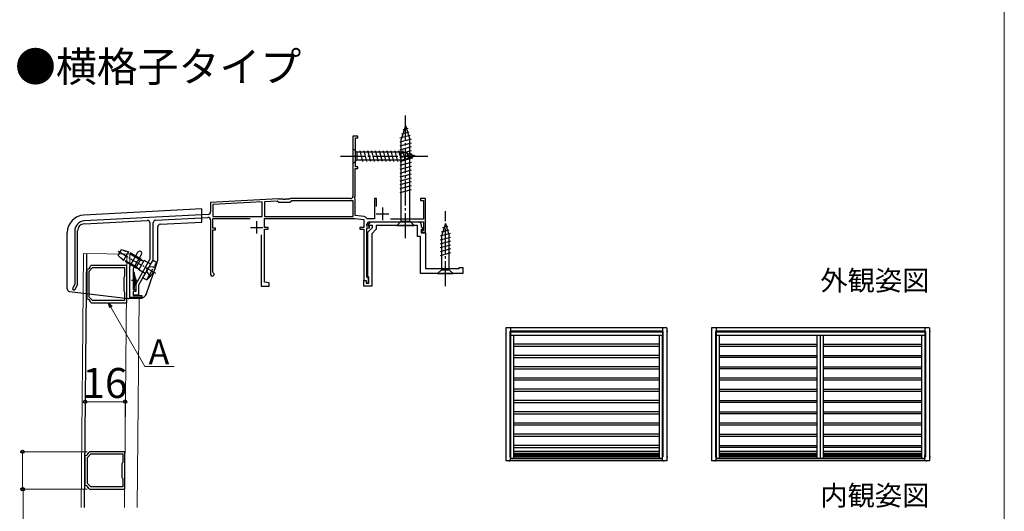
# Model space of a CAD drawing. Extents: x 0 to 1056, y 0 to 1583.
# Drawn here: x 656 to 1050, y 565 to 762 of the extents above; entities that cross this region are included whole.
import ezdxf
from ezdxf.enums import TextEntityAlignment as Align

# ---------------------------------------------------------------- set-up
doc = ezdxf.new("R2010")
doc.units = 0
doc.linetypes.add('YCENTER_1', pattern=[13, 10, -1, 1, -1])
for name, color, linetype, lineweight in [('USER1', 3, 'CONTINUOUS', 13), ('YKK_11', 7, 'CONTINUOUS', 30), ('YKK_12', 2, 'CONTINUOUS', 13), ('YKK_13', 4, 'CONTINUOUS', 30), ('YKK_A1', 4, 'CONTINUOUS', 30), ('YKK_D', 6, 'CONTINUOUS', 13), ('YKK_ZWAK', 7, 'CONTINUOUS', 30)]:
    doc.layers.add(name, color=color, linetype=linetype, lineweight=lineweight)
doc.styles.add('text-b', font='txt')

msp = doc.modelspace()

# ---------------------------------------------------------------- linework, layer by layer
at = {"layer": 'YKK_11', "linetype": 'ByBlock', "lineweight": -2, "ltscale": 0.5}
for p, q in [((791.24, 715.48), (789.24, 715.48)), ((789.24, 715.48), (789.24, 691.48)), ((790.24, 703.18), (790.24, 714.78)), ((790.24, 714.78), (791.24, 714.78)), ((791.24, 714.78), (791.24, 715.48)), ((790.14, 691.38), (790.14, 702.48)), ((790.14, 702.48), (791.24, 702.48)), ((791.24, 703.18), (790.24, 703.18)), ((791.24, 702.48), (791.24, 703.18)), ((759.28, 690.39), (732.24, 688.98)), ((759.44, 690.33), (759.28, 690.39)), ((759.58, 690.28), (759.44, 690.33)), ((761.29, 690.28), (759.58, 690.28)), ((761.47, 690.16), (761.29, 690.28)), ((762.02, 690.16), (761.47, 690.16)), ((762.2, 690.28), (762.02, 690.16)), ((763.85, 690.28), (762.2, 690.28)), ((764.02, 690.38), (763.85, 690.28)), ((764.19, 690.48), (764.02, 690.38)), ((788.24, 690.48), (764.19, 690.48)), ((789.88, 690.93), (790.14, 691.38)), ((789.99, 690.52), (789.88, 690.93)), ((790.14, 690.26), (789.99, 690.52)), ((790.14, 683.68), (790.14, 690.26)), ((798.64, 690.48), (797.84, 690.48)), ((797.84, 690.48), (797.84, 682.38)), ((798.64, 687.26), (798.64, 690.48)), ((818.24, 690.48), (816.24, 690.48)), ((816.24, 690.48), (816.24, 689.78)), ((818.24, 677.08), (818.24, 690.48)), ((732.24, 688.98), (732.24, 685.12)), ((752.94, 689.16), (733.14, 688.12)), ((733.14, 688.12), (733.14, 683.38)), ((752.94, 683.38), (752.94, 689.16)), ((758.9, 689.47), (753.84, 689.21)), ((753.84, 689.21), (753.84, 683.38)), ((759.49, 688.88), (758.9, 689.47)), ((763.99, 688.88), (759.49, 688.88)), ((764.69, 689.58), (763.99, 688.88)), ((789.34, 689.58), (764.69, 689.58)), ((789.34, 683.38), (789.34, 689.58)), ((816.24, 689.78), (817.44, 689.78)), ((817.44, 689.78), (817.44, 682.28)), ((731.3, 684.13), (681.63, 681.52)), ((710.19, 681.82), (731.19, 682.92)), ((733.14, 683.38), (752.94, 683.38)), ((733.14, 678.68), (733.14, 682.48)), ((733.14, 682.48), (748.1, 682.48)), ((753.84, 683.38), (789.34, 683.38)), ((753.84, 678.98), (753.84, 682.48)), ((753.84, 682.48), (790.08, 682.48)), ((790.08, 682.48), (793.54, 682.11)), ((793.75, 683.3), (790.14, 683.68)), ((793.54, 682.11), (793.54, 678.98)), ((794.89, 682.38), (794.6, 682.59)), ((797.84, 682.38), (794.89, 682.38)), ((817.44, 682.28), (804.27, 682.28)), ((681.69, 680.42), (706.89, 681.75)), ((707.94, 680.75), (707.94, 666.32)), ((709.24, 665.98), (709.24, 680.82)), ((732.24, 681.92), (732.24, 660.18)), ((734.14, 678.68), (733.14, 678.68)), ((734.14, 677.98), (734.14, 678.68)), ((755.34, 678.98), (753.84, 678.98)), ((753.84, 657.11), (753.84, 678.28)), ((753.84, 678.28), (755.34, 678.28)), ((755.34, 678.28), (755.34, 678.98)), ((793.54, 678.98), (792.04, 678.98)), ((792.04, 678.98), (792.04, 678.28)), ((792.04, 678.28), (793.54, 678.28)), ((793.54, 678.28), (793.54, 657.78)), ((794.84, 679.48), (794.84, 680.18)), ((795.84, 679.48), (794.84, 679.48)), ((794.84, 659.08), (794.84, 678.78)), ((794.84, 678.78), (795.84, 678.78)), ((795.24, 677.08), (797.04, 678.88)), ((795.41, 680.16), (796.42, 681.18)), ((795.57, 679.78), (795.41, 680.16)), ((797.04, 679.78), (795.57, 679.78)), ((795.84, 681.18), (817.44, 681.18)), ((795.84, 678.78), (795.84, 679.48)), ((796.42, 681.18), (815.54, 681.18)), ((798.54, 678.25), (796.74, 676.45)), ((797.04, 678.88), (797.04, 679.78)), ((815.04, 679.68), (798.54, 679.68)), ((798.54, 679.68), (798.54, 678.25)), ((815.04, 675.28), (815.04, 679.68)), ((816.54, 680.18), (816.54, 679.3)), ((816.54, 679.3), (817.38, 678.46)), ((817.22, 678.08), (816.54, 678.08)), ((816.54, 678.08), (816.54, 676.78)), ((817.38, 678.46), (817.22, 678.08)), ((817.44, 681.18), (817.44, 677.78)), ((677.84, 677.53), (677.84, 656.23)), ((678.94, 655.94), (678.94, 677.53)), ((733.14, 661.04), (733.14, 677.98)), ((733.14, 677.98), (734.14, 677.98)), ((752.54, 675.98), (752.54, 655.48)), ((795.24, 659.44), (795.24, 677.08)), ((796.74, 676.45), (796.74, 655.48)), ((816.24, 675.28), (815.04, 675.28)), ((816.24, 660.48), (816.24, 675.28)), ((816.54, 676.78), (818.24, 676.78)), ((817.44, 677.78), (816.74, 677.78)), ((816.74, 677.78), (816.74, 677.08)), ((816.74, 677.08), (818.24, 677.08)), ((818.24, 676.78), (818.24, 662.48)), ((699.84, 663.35), (703.13, 669.05)), ((707.94, 666.32), (702.24, 656.32)), ((704.6, 668.2), (703.01, 665.44)), ((682.89, 662.3), (682.64, 662)), ((683.64, 661.52), (685, 662.88)), ((684.42, 663.78), (684.12, 663.53)), ((698.64, 663.78), (684.42, 663.78)), ((685, 662.88), (697.74, 662.88)), ((697.74, 662.88), (697.74, 659.49)), ((698.64, 648.78), (698.64, 663.78)), ((699.84, 650.98), (699.84, 663.35)), ((702.49, 664.54), (701.24, 662.38)), ((701.24, 662.38), (701.24, 654.18)), ((702.75, 665.29), (702.49, 664.84)), ((702.49, 664.84), (702.49, 664.54)), ((703.01, 665.44), (702.75, 665.29)), ((703.54, 655.98), (709.24, 665.98)), ((818.24, 662.48), (831.74, 662.48)), ((831.74, 662.48), (831.74, 662.98)), ((831.74, 662.98), (833.24, 662.98)), ((833.24, 662.98), (833.24, 660.48)), ((682.64, 662), (682.64, 650.55)), ((683.64, 651.03), (683.64, 661.52)), ((697.59, 659.24), (697.44, 658.98)), ((697.44, 658.98), (697.44, 653.58)), ((697.74, 659.49), (697.59, 659.24)), ((733.29, 660.78), (733.14, 661.04)), ((795.14, 658.78), (794.84, 659.08)), ((795.44, 658.48), (795.14, 658.78)), ((795.44, 659.16), (795.24, 659.44)), ((795.64, 658.88), (795.44, 659.16)), ((795.44, 656.78), (795.44, 658.48)), ((795.64, 656.68), (795.64, 658.88)), ((833.24, 660.48), (816.24, 660.48)), ((677.84, 656.23), (677.02, 654.8)), ((677.97, 654.25), (678.94, 655.94)), ((702.24, 656.32), (702.24, 653.28)), ((703.54, 651.98), (703.54, 655.98)), ((752.54, 655.48), (755.74, 655.48)), ((755.74, 656.78), (753.84, 657.11)), ((755.74, 655.48), (755.74, 656.78)), ((793.54, 657.78), (794.54, 657.78)), ((793.54, 655.48), (793.54, 657.68)), ((793.54, 657.68), (794.54, 657.68)), ((796.74, 655.48), (793.54, 655.48)), ((794.54, 657.78), (794.54, 656.78)), ((794.54, 657.68), (794.54, 656.68)), ((794.54, 656.78), (795.44, 656.78)), ((794.54, 656.68), (795.64, 656.68)), ((682.64, 650.55), (682.89, 650.25)), ((685, 649.68), (683.64, 651.03)), ((697.44, 653.58), (697.59, 653.32)), ((697.59, 653.32), (697.74, 653.06)), ((697.74, 653.06), (697.74, 649.68)), ((704.74, 650.98), (699.84, 650.98)), ((701.24, 654.18), (702.24, 654.18)), ((702.24, 653.38), (701.24, 653.38)), ((701.24, 653.38), (701.24, 651.78)), ((702.24, 653.28), (701.24, 653.28)), ((701.24, 653.28), (701.24, 651.98)), ((701.24, 651.98), (703.54, 651.98)), ((701.24, 651.78), (704.74, 651.78)), ((702.24, 654.18), (702.24, 653.38)), ((704.74, 651.78), (704.74, 650.98)), ((684.12, 649.03), (684.42, 648.78)), ((684.42, 648.78), (698.64, 648.78)), ((697.74, 649.68), (685, 649.68)), ((682.19, 587.75), (681.94, 587.46)), ((681.94, 587.46), (681.94, 576.01)), ((682.94, 586.98), (684.3, 588.33)), ((683.72, 589.23), (683.42, 588.98)), ((697.94, 589.23), (683.72, 589.23)), ((684.3, 588.33), (697.04, 588.33)), ((697.04, 588.33), (697.04, 584.95)), ((697.94, 574.23), (697.94, 589.23)), ((682.94, 576.48), (682.94, 586.98)), ((696.89, 584.69), (696.74, 584.43)), ((696.74, 584.43), (696.74, 579.03)), ((697.04, 584.95), (696.89, 584.69)), ((681.94, 576.01), (682.19, 575.71)), ((684.3, 575.13), (682.94, 576.48)), ((696.74, 579.03), (696.89, 578.77)), ((696.89, 578.77), (697.04, 578.51)), ((697.04, 578.51), (697.04, 575.13)), ((683.42, 574.48), (683.72, 574.23)), ((683.72, 574.23), (697.94, 574.23)), ((697.04, 575.13), (684.3, 575.13))]:
    msp.add_line(p, q, dxfattribs=at)
at = {"layer": 'YKK_11', "ltscale": 0.5}
for p, q in [((801.04, 686.88), (801.04, 681.88)), ((798.54, 684.38), (803.54, 684.38)), ((748.14, 678.98), (753.14, 678.98)), ((750.64, 681.48), (750.64, 676.48))]:
    msp.add_line(p, q, dxfattribs=at)
at = {"layer": 'YKK_11', "linetype": 'ByBlock', "lineweight": -2, "ltscale": 0.5}
for centre, radius, start, end in [((788.24, 691.48), 1, 270, 360), ((731.24, 681.92), 1, 360, 93), ((731.24, 685.12), 1, 273, 0), ((793.64, 682.3), 1, 16.691, 84), ((681.84, 677.53), 4, 93, 180), ((681.84, 677.53), 2.9, 93, 180), ((706.94, 680.75), 1, 360, 93), ((710.24, 680.82), 1, 93, 180), ((795.84, 680.18), 1, 90, 180), ((815.54, 680.18), 1, 0, 90), ((703.87, 668.62), 0.85, 329.9999, 150.0005), ((682.64, 663.78), 1.5, 279.5941, 350.4059), ((732.94, 660.18), 0.7, 180, 60), ((677.49, 654.53), 0.55, 150, 330), ((682.64, 648.78), 1.5, 9.5941, 80.4059), ((681.94, 589.23), 1.5, 279.5941, 350.4059), ((681.94, 574.23), 1.5, 9.5941, 80.4059)]:
    msp.add_arc(centre, radius, start, end, dxfattribs=at)
at = {"layer": 'YKK_12', "ltscale": 0.5}
for p, q in [((680.39, 566.98), (681.3, 668.48)), ((681.3, 668.48), (699.9, 668.28)), ((681.59, 566.98), (682.5, 668.46)), ((681.79, 566.98), (682.7, 668.46)), ((697.79, 566.98), (698.7, 668.28)), ((699.71, 650.76), (699.9, 668.28)), ((703.61, 650.72), (699.71, 650.76)), ((702.89, 566.98), (703.61, 650.72))]:
    msp.add_line(p, q, dxfattribs=at)
at = {"layer": 'YKK_13', "linetype": 'YCENTER_1'}
for p, q in [((810.25, 674.68), (810.25, 724.68)), ((784.24, 707.48), (819.24, 707.48)), ((826.24, 655.48), (826.24, 685.48))]:
    msp.add_line(p, q, dxfattribs=at)
at = {"layer": 'YKK_13'}
for p, q in [((810.25, 719.68), (808.5, 714.12)), ((811.18, 718.53), (809.13, 717.98)), ((810.25, 719.68), (812, 714.12)), ((812.54, 714.23), (807.95, 713)), ((812.09, 715.67), (808.06, 714.59)), ((808.5, 681.43), (808.5, 714.12)), ((811.63, 717.1), (808.6, 716.28)), ((812, 681.43), (812, 714.12)), ((789.24, 710.58), (789.24, 704.38)), ((789.24, 710.58), (790.79, 709.03)), ((793.22, 705.38), (792.1, 709.58)), ((794.77, 705.38), (793.65, 709.58)), ((796.33, 705.38), (795.2, 709.58)), ((797.88, 705.38), (796.75, 709.58)), ((799.43, 705.38), (798.31, 709.58)), ((800.99, 705.38), (799.86, 709.58)), ((802.54, 705.38), (801.41, 709.58)), ((804.09, 705.38), (802.97, 709.58)), ((805.64, 705.38), (804.52, 709.58)), ((807.2, 705.38), (806.07, 709.58)), ((808.75, 705.38), (807.62, 709.58)), ((812.55, 712.68), (807.95, 711.45)), ((812.55, 711.13), (807.95, 709.9)), ((812.55, 709.58), (807.95, 708.34)), ((810.23, 705.63), (809.18, 709.58)), ((789.24, 704.38), (790.79, 705.93)), ((809.33, 709.03), (790.79, 709.03)), ((790.79, 709.03), (790.79, 705.93)), ((790.79, 705.93), (809.33, 705.93)), ((812.55, 708.02), (807.95, 706.79)), ((812.55, 706.47), (807.95, 705.24)), ((814.24, 707.48), (809.33, 709.03)), ((814.24, 707.48), (809.33, 705.93)), ((811.67, 706.09), (810.85, 709.12)), ((813.1, 706.54), (812.55, 708.59)), ((812.55, 704.92), (807.95, 703.69)), ((812.55, 703.36), (807.95, 702.13)), ((812.55, 701.81), (807.95, 700.58)), ((812.55, 700.26), (807.95, 699.03)), ((812.55, 698.71), (807.95, 697.47)), ((812.55, 697.15), (807.95, 695.92)), ((812.55, 695.6), (807.95, 694.37)), ((812.55, 694.05), (807.95, 692.81)), ((728.74, 686.38), (681.48, 683.9)), ((728.74, 681.07), (728.74, 686.38)), ((711.04, 665.88), (711.04, 679.2)), ((711.99, 680.2), (728.74, 681.07)), ((806.75, 679.68), (808.5, 681.43)), ((806.75, 679.68), (813.75, 679.68)), ((808.5, 681.43), (812, 681.43)), ((813.75, 679.68), (812, 681.43)), ((826.24, 680.48), (824.69, 675.56)), ((827.18, 679.33), (825.13, 678.78)), ((826.24, 680.48), (827.79, 675.56)), ((674.84, 654.36), (674.84, 676.91)), ((828.09, 676.46), (824.14, 675.41)), ((828.34, 674.98), (824.14, 673.86)), ((827.63, 677.9), (824.6, 677.08)), ((824.69, 675.56), (824.69, 662.03)), ((827.79, 662.03), (827.79, 675.56)), ((828.34, 673.43), (824.14, 672.3)), ((828.34, 671.87), (824.14, 670.75)), ((828.34, 670.32), (824.14, 669.2)), ((828.34, 668.77), (824.14, 667.64)), ((706.63, 652.5), (710.88, 664.91)), ((823.14, 660.48), (824.69, 662.03)), ((823.14, 660.48), (829.34, 660.48)), ((824.69, 662.03), (827.79, 662.03)), ((829.34, 660.48), (827.79, 662.03)), ((675.72, 653.37), (699.17, 650.5)), ((703.8, 650.47), (699.53, 650.47))]:
    msp.add_line(p, q, dxfattribs=at)
at = {"layer": 'YKK_13', "linetype": 'YCENTER_1', "ltscale": 0.5}
for p, q in [((710.29, 660.52), (695.16, 669.26)), ((695.24, 667.67), (696.57, 669.98)), ((697.33, 665.69), (695.24, 667.67)), ((702.55, 663.14), (696.07, 666.88)), ((699.33, 669.16), (696.57, 669.98)), ((697.33, 665.69), (699.33, 669.16)), ((704.15, 665.91), (697.67, 669.65)), ((704.35, 666.26), (699.33, 669.16)), ((702.35, 662.79), (704.35, 666.26)), ((704.35, 666.26), (704.99, 665.73)), ((702.35, 662.79), (697.33, 665.69)), ((702.35, 662.79), (703.13, 662.51)), ((702.55, 663.14), (703.31, 662.41)), ((703.49, 661.96), (705.64, 665.69)), ((704.15, 665.91), (705.16, 665.62)), ((705.09, 658.73), (709.24, 665.92)), ((708.24, 664.19), (705.64, 665.69)), ((706.64, 658.01), (710.64, 664.94)), ((706.8, 661.21), (706.85, 662.51)), ((707.95, 663.2), (706.85, 662.51)), ((710.21, 663.05), (707.95, 663.2)), ((709.24, 665.92), (710.64, 664.94)), ((706.09, 660.46), (703.49, 661.96)), ((705.09, 658.73), (706.64, 658.01)), ((708.06, 659.33), (706.8, 661.21)), ((702.64, 657.78), (700.5, 657.78))]:
    msp.add_line(p, q, dxfattribs=at)
at = {"layer": 'YKK_13', "ltscale": 0.5}
for p, q in [((701.24, 660.98), (701.24, 654.58)), ((701.64, 660.98), (701.24, 660.98)), ((701.64, 660.98), (701.64, 654.58)), ((702.14, 658.69), (702.14, 656.86)), ((701.24, 654.58), (701.64, 654.58))]:
    msp.add_line(p, q, dxfattribs=at)
at = {"layer": 'YKK_13'}
for centre, radius, start, end in [((681.84, 676.91), 7, 93, 180), ((712.04, 679.2), 1, 93, 180), ((708.04, 665.88), 3, 341.1, 0), ((675.84, 654.36), 1, 180, 263.02), ((699.53, 653.47), 3, 263.02, 270), ((703.8, 653.47), 3, 270, 341.1)]:
    msp.add_arc(centre, radius, start, end, dxfattribs=at)
at = {"layer": 'YKK_13', "linetype": 'YCENTER_1', "ltscale": 0.5}
for centre, radius, start, end in [((703, 662.03), 0.5, 352.5509, 74.4158), ((705.34, 666.08), 0.5, 225.5842, 307.4491), ((700.32, 666.28), 10.41, 307.3871, 352.6129)]:
    msp.add_arc(centre, radius, start, end, dxfattribs=at)
at = {"layer": 'YKK_13', "ltscale": 0.5}
for points in [[(702.14, 658.69), (701.98, 659.44), (701.81, 660.18), (701.64, 660.93)], [(701.64, 654.63), (701.81, 655.37), (701.98, 656.12), (702.14, 656.86)]]:
    msp.add_open_spline(points, degree=3, dxfattribs=at)
at = {"layer": 'YKK_A1', "ltscale": 0.5}
for p, q in [((914.9, 638.74), (850.45, 638.74)), ((850.45, 638.74), (850.45, 585.59)), ((852.25, 638.74), (852.25, 635.66)), ((913.1, 638.74), (913.1, 635.66)), ((914.9, 638.74), (914.9, 585.59)), ((1020, 638.74), (932.8, 638.74)), ((932.8, 638.74), (932.8, 585.59)), ((934.6, 638.74), (934.6, 635.66)), ((1018.2, 638.74), (1018.2, 635.66)), ((1020, 638.74), (1020, 585.59)), ((852.05, 637.34), (852.05, 587.19)), ((852.25, 637.34), (852.05, 637.34)), ((913.1, 637.49), (852.25, 637.49)), ((852.25, 637.16), (913.1, 637.16)), ((913.1, 635.66), (852.25, 635.66)), ((852.3, 635.66), (852.3, 586.54)), ((853.55, 635.66), (853.55, 586.54)), ((911.8, 635.66), (911.8, 586.54)), ((913.05, 635.66), (913.05, 586.54)), ((913.1, 637.34), (913.3, 637.34)), ((913.3, 637.34), (913.3, 587.19)), ((914.9, 637.49), (915.34, 637.49)), ((934.4, 637.34), (934.4, 587.19)), ((934.6, 637.34), (934.4, 637.34)), ((1018.2, 637.49), (934.6, 637.49)), ((934.6, 637.16), (1018.2, 637.16)), ((1018.2, 635.66), (934.6, 635.66)), ((934.65, 635.66), (934.65, 586.59)), ((935.9, 635.66), (935.9, 586.59)), ((975.09, 586.59), (975.09, 635.66)), ((976.34, 635.66), (976.34, 586.59)), ((977.59, 586.59), (977.59, 635.66)), ((1016.9, 635.66), (1016.9, 586.59)), ((1018.15, 635.66), (1018.15, 586.59)), ((1018.2, 637.34), (1018.4, 637.34)), ((1018.4, 637.34), (1018.4, 587.19)), ((1020, 637.49), (1020.44, 637.49)), ((853.55, 632.33), (911.8, 632.33)), ((853.55, 631.43), (911.8, 631.43)), ((935.9, 632.25), (975.09, 632.25)), ((935.9, 631.5), (975.09, 631.5)), ((977.59, 632.25), (1016.9, 632.25)), ((977.59, 631.5), (1016.9, 631.5)), ((853.55, 627.83), (911.8, 627.83)), ((853.55, 626.93), (911.8, 626.93)), ((935.9, 627.75), (975.09, 627.75)), ((935.9, 627), (975.09, 627)), ((977.59, 627.75), (1016.9, 627.75)), ((977.59, 627), (1016.9, 627)), ((853.55, 623.33), (911.8, 623.33)), ((935.9, 623.25), (975.09, 623.25)), ((977.59, 623.25), (1016.9, 623.25)), ((853.55, 622.43), (911.8, 622.43)), ((935.9, 622.5), (975.09, 622.5)), ((977.59, 622.5), (1016.9, 622.5)), ((853.55, 618.83), (911.8, 618.83)), ((853.55, 617.93), (911.8, 617.93)), ((935.9, 618.75), (975.09, 618.75)), ((935.9, 618), (975.09, 618)), ((977.59, 618.75), (1016.9, 618.75)), ((977.59, 618), (1016.9, 618)), ((853.55, 614.33), (911.8, 614.33)), ((853.55, 613.43), (911.8, 613.43)), ((935.9, 614.25), (975.09, 614.25)), ((935.9, 613.5), (975.09, 613.5)), ((977.59, 614.25), (1016.9, 614.25)), ((977.59, 613.5), (1016.9, 613.5)), ((853.55, 609.83), (911.8, 609.83)), ((853.55, 608.93), (911.8, 608.93)), ((935.9, 609.75), (975.09, 609.75)), ((935.9, 609), (975.09, 609)), ((977.59, 609.75), (1016.9, 609.75)), ((977.59, 609), (1016.9, 609)), ((853.55, 605.33), (911.8, 605.33)), ((853.55, 604.43), (911.8, 604.43)), ((935.9, 605.25), (975.09, 605.25)), ((935.9, 604.5), (975.09, 604.5)), ((977.59, 605.25), (1016.9, 605.25)), ((977.59, 604.5), (1016.9, 604.5)), ((853.55, 600.83), (911.8, 600.83)), ((853.55, 599.93), (911.8, 599.93)), ((935.9, 600.75), (975.09, 600.75)), ((935.9, 600), (975.09, 600)), ((977.59, 600.75), (1016.9, 600.75)), ((977.59, 600), (1016.9, 600)), ((853.55, 596.33), (911.8, 596.33)), ((853.55, 595.43), (911.8, 595.43)), ((935.9, 596.25), (975.09, 596.25)), ((935.9, 595.5), (975.09, 595.5)), ((977.59, 596.25), (1016.9, 596.25)), ((977.59, 595.5), (1016.9, 595.5)), ((853.55, 591.83), (911.8, 591.83)), ((935.9, 591.75), (975.09, 591.75)), ((977.59, 591.75), (1016.9, 591.75)), ((852.3, 589.29), (852.05, 589.29)), ((852.3, 588.59), (852.05, 588.59)), ((852.3, 588.21), (852.05, 588.21)), ((852.3, 587.79), (852.05, 587.79)), ((852.25, 585.59), (852.25, 587.79)), ((852.25, 587.19), (852.25, 587.79)), ((852.3, 587.79), (852.3, 586.54)), ((853.55, 590.93), (911.8, 590.93)), ((911.8, 589.29), (853.55, 589.29)), ((911.8, 588.59), (853.55, 588.59)), ((911.8, 588.21), (853.55, 588.21)), ((911.8, 587.79), (853.55, 587.79)), ((913.3, 589.29), (913.05, 589.29)), ((913.3, 588.59), (913.05, 588.59)), ((913.3, 588.21), (913.05, 588.21)), ((913.1, 587.84), (913.05, 587.84)), ((913.05, 587.79), (913.05, 586.54)), ((913.1, 585.59), (913.1, 587.84)), ((913.3, 587.79), (913.1, 587.79)), ((934.65, 589.29), (934.4, 589.29)), ((934.65, 588.59), (934.4, 588.59)), ((934.65, 588.21), (934.4, 588.21)), ((934.65, 587.79), (934.4, 587.79)), ((934.6, 585.59), (934.6, 587.79)), ((934.6, 587.19), (934.6, 587.79)), ((934.65, 587.79), (934.65, 586.59)), ((935.9, 591), (975.09, 591)), ((975.09, 589.29), (935.9, 589.29)), ((975.09, 588.59), (935.9, 588.59)), ((975.09, 588.21), (935.9, 588.21)), ((975.09, 587.79), (935.9, 587.79)), ((977.59, 591), (1016.9, 591)), ((1016.9, 589.29), (977.59, 589.29)), ((1016.9, 588.59), (977.59, 588.59)), ((1016.9, 588.21), (977.59, 588.21)), ((1016.9, 587.79), (977.59, 587.79)), ((1018.4, 589.29), (1018.15, 589.29)), ((1018.4, 588.59), (1018.15, 588.59)), ((1018.4, 588.21), (1018.15, 588.21)), ((1018.2, 587.84), (1018.15, 587.84)), ((1018.15, 587.79), (1018.15, 586.59)), ((1018.2, 585.59), (1018.2, 587.84)), ((1018.4, 587.79), (1018.2, 587.79)), ((914.9, 585.59), (850.45, 585.59)), ((851.8, 585.59), (851.8, 585.35)), ((852.05, 587.19), (852.25, 587.19)), ((852.25, 587.19), (852.05, 587.19)), ((913.08, 586.54), (852.28, 586.54)), ((852.28, 586.54), (852.28, 586.34)), ((913.08, 586.34), (852.28, 586.34)), ((852.3, 586.54), (881.36, 586.54)), ((853.55, 587.34), (911.8, 587.34)), ((881.36, 586.54), (883.86, 586.54)), ((883.86, 586.54), (913.05, 586.54)), ((913.08, 586.54), (913.08, 586.34)), ((913.3, 587.19), (913.1, 587.19)), ((913.1, 587.19), (913.3, 587.19)), ((913.55, 585.59), (913.55, 585.35)), ((914.9, 587.24), (915.34, 587.24)), ((1020, 585.59), (932.8, 585.59)), ((934.15, 585.59), (934.15, 585.35)), ((934.4, 587.19), (934.6, 587.19)), ((934.6, 587.19), (934.4, 587.19)), ((1018.18, 586.59), (934.63, 586.59)), ((934.63, 586.59), (934.63, 586.39)), ((1018.18, 586.39), (934.63, 586.39)), ((934.65, 586.59), (975.09, 586.59)), ((935.9, 587.34), (975.09, 587.34)), ((975.09, 586.59), (977.59, 586.59)), ((977.59, 587.34), (1016.9, 587.34)), ((977.59, 586.59), (1018.15, 586.59)), ((1018.18, 586.59), (1018.18, 586.39)), ((1018.4, 587.19), (1018.2, 587.19)), ((1018.2, 587.19), (1018.4, 587.19)), ((1018.65, 585.59), (1018.65, 585.35)), ((1020, 587.24), (1020.44, 587.24))]:
    msp.add_line(p, q, dxfattribs=at)
at = {"layer": 'YKK_D', "linetype": 'ByBlock', "lineweight": -2}
for p, q in [((691.87, 646.77), (691.34, 648.78)), ((691.34, 648.78), (692.8, 647.31)), ((691.34, 648.78), (692.34, 647.04))]:
    msp.add_line(p, q, dxfattribs=at)
at = {"layer": 'YKK_D'}
for p, q in [((692.34, 647.04), (705.91, 623.34)), ((705.91, 623.34), (717.58, 623.34)), ((682.01, 588.46), (682.01, 610.23)), ((698.01, 609.23), (682.01, 609.23)), ((698.01, 589.73), (698.01, 610.23)), ((682.78, 589.23), (655.94, 589.23)), ((656.94, 574.23), (656.94, 589.23)), ((682.78, 574.23), (655.94, 574.23)), ((682.78, 574.23), (656.15, 574.23)), ((657.15, 574.23), (657.15, 496.48))]:
    msp.add_line(p, q, dxfattribs=at)
at = {"layer": 'YKK_D', "linetype": 'ByBlock', "lineweight": -2}
for centre, radius in [((682.01, 609.23), 0.637), ((698.01, 609.23), 0.637), ((656.94, 589.23), 0.638), ((656.94, 574.23), 0.637), ((657.15, 574.23), 0.638)]:
    msp.add_circle(centre, radius, dxfattribs=at)
at = {"layer": 'YKK_ZWAK', "lineweight": 20}
msp.add_line((1050, 0), (1050, 1530), dxfattribs=at)

# ---------------------------------------------------------------- texts
at = {"layer": 'USER1', "style": 'text-b'}
msp.add_text('●横格子タイプ', height=12, dxfattribs=at).set_placement((653.93, 737.23))
at = {"layer": 'USER1'}
for s, p in [('外観姿図', (1020, 653.74)), ('内観姿図', (1020, 567.74))]:
    msp.add_text(s, height=8, dxfattribs=at).set_placement(p, align=Align.RIGHT)
at = {"layer": 'YKK_D', "style": 'text-b'}
for s, height, p in [('A', 10, (707.41, 624.18)), ('16', 12, (680.84, 610.73))]:
    msp.add_text(s, height=height, dxfattribs=at).set_placement(p)

doc.saveas('drawing.dxf')
